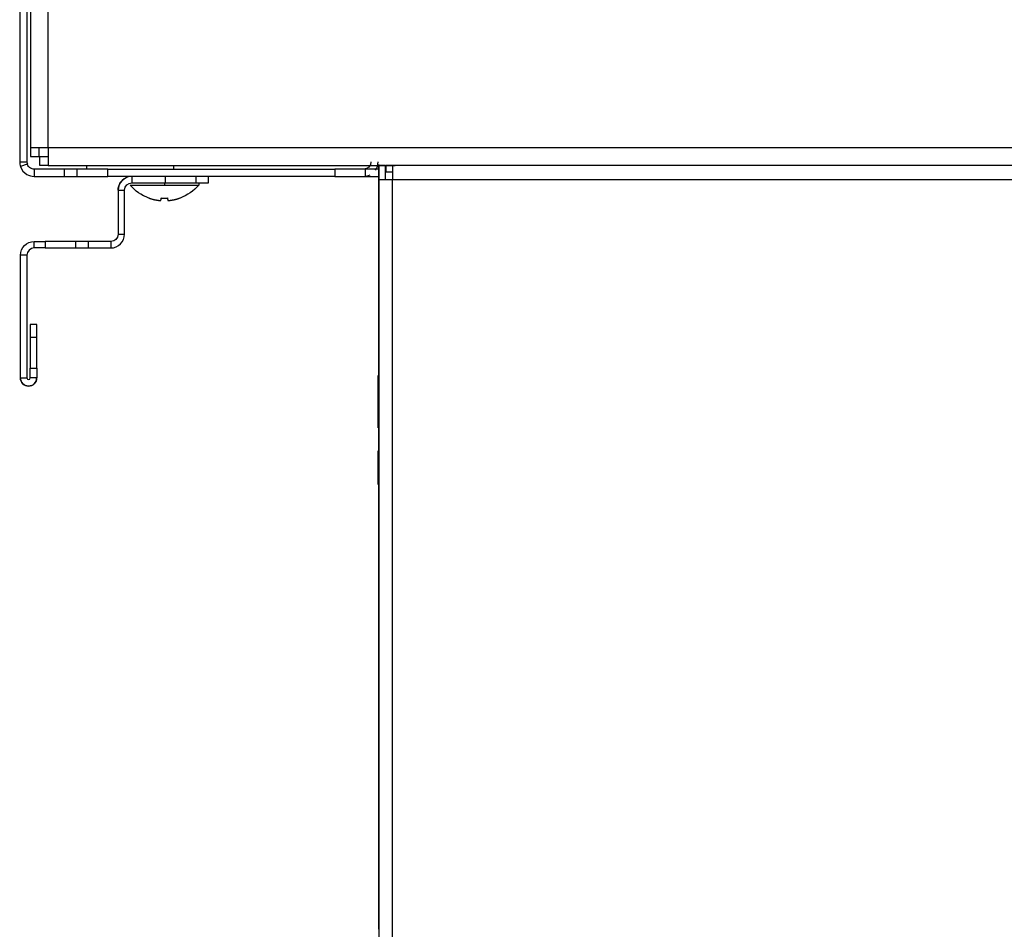
# Model space of a CAD drawing. Units: millimetres. Extents: x 52 to 956, y -969 to 1036.
# Drawn here: x 157 to 294, y 701 to 826 of the extents above; entities that cross this region are included whole.
import ezdxf

# ---------------------------------------------------------------- set-up
doc = ezdxf.new("R2010")
doc.units = ezdxf.units.MM
doc.layers.add('Moffat_Profiles', color=10, linetype='Continuous')

msp = doc.modelspace()

# ---------------------------------------------------------------- linework, layer by layer
at = {"layer": 'Moffat_Profiles', "true_color": 0x000000}
for p, q in [((158.9, 928.66), (158.9, 808.61)), ((161.35, 808.61), (161.35, 928.66)), ((157.4, 925.67), (157.4, 806.67)), ((158.4, 925.67), (158.4, 806.67)), ((158.9, 808.61), (158.9, 807.43)), ((160.1, 807.43), (160.1, 808.61)), ((903.65, 808.61), (161.35, 808.61)), ((161.35, 808.61), (161.35, 806.5)), ((158.9, 807.43), (160.1, 807.43)), ((161.35, 807.36), (160.17, 807.36)), ((160.17, 806.16), (160.17, 807.36)), ((157.4, 806.67), (158.4, 806.67)), ((158.45, 806.35), (157.5, 806.03)), ((161.35, 806.16), (160.17, 806.16)), ((161.35, 806.16), (209.29, 806.16)), ((166.7, 805.66), (166.7, 806.16)), ((178.7, 805.66), (178.7, 806.16)), ((207.05, 700.56), (207.05, 806.33)), ((207.05, 806.16), (207.05, 804.26)), ((207.95, 806.16), (207.05, 806.16)), ((207.95, 804.26), (207.95, 806.16)), ((208.95, 806.16), (208.04, 806.16)), ((208.04, 805.26), (208.04, 806.16)), ((208.95, 806.16), (208.95, 805.26)), ((904.05, 806.16), (208.95, 806.16)), ((208.95, 805.87), (208.95, 804.26)), ((159.4, 805.67), (159.4, 805.22)), ((159.4, 805.22), (159.4, 804.67)), ((163.6, 804.67), (163.6, 805.67)), ((165.35, 804.67), (165.35, 805.67)), ((169.6, 805.67), (200.95, 805.67)), ((169.6, 804.67), (169.6, 805.67)), ((200.95, 804.67), (169.6, 804.67)), ((172.9, 804.67), (172.9, 803.77)), ((177.5, 804.67), (177.5, 803.77)), ((181.74, 804.67), (181.74, 803.77)), ((183.5, 803.77), (183.5, 804.67)), ((200.95, 805.67), (200.95, 804.67)), ((205.19, 804.67), (205.19, 805.67)), ((208.95, 805.26), (208.04, 805.26)), ((172.9, 803.77), (177.5, 803.77)), ((177.4, 803.76), (177.4, 803.46)), ((182.15, 803.76), (182.15, 803.46)), ((207.05, 804.26), (207.05, 286.65)), ((208.95, 216.36), (208.95, 804.26)), ((208.95, 804.26), (904.05, 804.26)), ((171, 802.77), (171.9, 802.77)), ((171, 802.77), (171, 796.67)), ((171.9, 796.67), (171.9, 802.77)), ((171, 796.67), (171.9, 796.67)), ((159.4, 795.67), (160.9, 795.67)), ((159.4, 794.77), (159.4, 795.67)), ((160.9, 795.67), (160.9, 794.77)), ((165.14, 794.77), (165.14, 795.67)), ((166.9, 794.77), (166.9, 795.67)), ((170, 795.67), (166.9, 795.67)), ((170, 795.67), (170, 794.77)), ((157.5, 776.79), (157.5, 793.77)), ((158.4, 793.77), (157.5, 793.77)), ((158.4, 793.77), (158.4, 776.79)), ((160.9, 794.77), (159.4, 794.77)), ((166.9, 794.77), (170, 794.77)), ((159.75, 784.17), (158.85, 784.17)), ((159.75, 782.41), (158.85, 782.41)), ((158.85, 778.17), (159.75, 778.17)), ((158.85, 776.79), (158.85, 778.17)), ((159.75, 778.17), (159.75, 776.79)), ((157.5, 776.79), (158.4, 776.79)), ((159.75, 776.79), (158.85, 776.79)), ((206.94, 770.03), (206.94, 777.03)), ((206.94, 766.66), (206.94, 766.02)), ((206.94, 766.02), (206.94, 766.66)), ((206.94, 765.67), (206.94, 766.59)), ((206.94, 766.19), (206.94, 765.67)), ((206.94, 765.67), (206.94, 762.07)), ((206.94, 763.06), (206.94, 764.68)), ((206.94, 764.39), (206.94, 763.06)), ((206.94, 763.06), (206.94, 763.75)), ((206.94, 763.75), (206.94, 763.06)), ((206.94, 762.07), (206.94, 763.38))]:
    msp.add_line(p, q, dxfattribs=at)
for centre, radius, start, end in [((159.4, 806.67), 2, 180, 198.6344), ((159.4, 806.67), 1, 180, 198.6344), ((204.95, 806.67), 2, 325.6368, 0), ((172.9, 802.77), 1.9, 90, 180), ((204.95, 806.67), 2, 270, 296.2994), ((170, 796.67), 1.9, 270, 0), ((159.4, 793.77), 1, 90, 180), ((158.62, 776.79), 1.12, 180, 0), ((158.62, 776.79), 0.225, 180, 0)]:
    msp.add_arc(centre, radius, start, end, dxfattribs=at)
at = {"layer": 'Moffat_Profiles', "true_color": 0x000000, "extrusion": (0, 0, -1)}
for centre, radius, start, end in [((-204.95, 806.67), 1, 180, 270), ((-172.9, 802.77), 1.9, 0, 65.961), ((-172.9, 802.77), 1, 0, 90), ((-177.4, 807.56), 6.27, 290.1815, 319.2056), ((-177.4, 807.56), 6.27, 290.1815, 319.2056), ((-177.4, 807.56), 6.27, 220.7944, 249.8185), ((-177.4, 807.56), 6.27, 220.7944, 249.8185), ((-170, 796.67), 1, 180, 270), ((-159.4, 793.77), 1.9, 0, 90), ((-158.62, 776.79), 1.12, 180, 0)]:
    msp.add_arc(centre, radius, start, end, dxfattribs=at)
at = {"layer": 'Moffat_Profiles', "true_color": 0x000000}
for points, weights in [([(161.35, 808.61), (158.9, 808.61), (158.9, 808.61)], [1, 0.707106769085, 1]), ([(161.35, 808.61), (161.35, 807.21), (161.35, 806.5)], [1, 0.8689661026, 1]), ([(161.35, 806.5), (161.35, 806.16), (161.35, 806.16)], [1, 0.964378893375, 1]), ([(208.95, 806.16), (208.95, 806.16), (208.95, 805.87)], [1, 0.96184438467, 1]), ([(208.95, 805.87), (208.95, 805.31), (208.95, 804.26)], [1, 0.873589098454, 1]), ([(163.6, 805.67), (163.6, 805.67), (159.4, 805.67)], [1, 0.806225776672, 1]), ([(159.4, 804.67), (163.6, 804.67), (163.6, 804.67)], [1, 0.806225776672, 1]), ([(165.35, 805.67), (163.6, 805.67), (163.6, 805.67)], [1, 0.923879504204, 1]), ([(163.6, 804.67), (163.6, 804.67), (165.35, 804.67)], [1, 0.923879504204, 1]), ([(169.6, 805.67), (167.11, 805.67), (165.35, 805.67)], [1, 0.923879504204, 1]), ([(165.35, 804.67), (167.11, 804.67), (169.6, 804.67)], [1, 0.923879504204, 1]), ([(205.19, 805.67), (203.43, 805.67), (200.95, 805.67)], [1, 0.923879504204, 1]), ([(200.95, 804.67), (203.43, 804.67), (205.19, 804.67)], [1, 0.923879504204, 1]), ([(206.95, 805.67), (206.95, 805.67), (205.19, 805.67)], [1, 0.923879504204, 1]), ([(205.19, 804.67), (206.95, 804.67), (206.95, 804.67)], [1, 0.923879504204, 1]), ([(172.65, 803.46), (172.65, 803.46), (177.4, 803.46)], [1, 0.707106769085, 1]), ([(177.4, 803.46), (182.15, 803.46), (182.15, 803.46)], [1, 0.707106769085, 1]), ([(177.5, 803.77), (179.98, 803.77), (181.74, 803.77)], [1, 0.923879504204, 1]), ([(181.74, 803.77), (183.5, 803.77), (183.5, 803.77)], [1, 0.923879504204, 1]), ([(175.23, 801.68), (176.04, 801.39), (176.9, 801.32)], [1, 0.990483403206, 1]), ([(176.9, 801.32), (176.92, 801.39), (176.98, 801.68)], [1, 0.990483403206, 1]), ([(176.98, 801.68), (177.4, 801.65), (177.81, 801.68)], [1, 0.997806191444, 1]), ([(177.81, 801.68), (177.87, 801.39), (177.89, 801.32)], [1, 0.990483403206, 1]), ([(177.89, 801.32), (178.75, 801.39), (179.56, 801.68)], [1, 0.990483403206, 1]), ([(165.14, 795.67), (163.38, 795.67), (160.9, 795.67)], [0.853553414345, 0.853553414345, 1]), ([(166.9, 795.67), (166.9, 795.67), (165.14, 795.67)], [1, 0.853553414345, 0.853553414345]), ([(160.9, 794.77), (163.38, 794.77), (165.14, 794.77)], [1, 0.853553414345, 0.853553414345]), ([(165.14, 794.77), (166.9, 794.77), (166.9, 794.77)], [0.853553414345, 0.853553414345, 1]), ([(158.85, 784.17), (158.85, 784.17), (158.85, 782.41)], [1, 0.853553414345, 0.853553414345]), ([(159.75, 782.41), (159.75, 784.17), (159.75, 784.17)], [0.853553414345, 0.853553414345, 1]), ([(158.85, 782.41), (158.85, 780.65), (158.85, 778.17)], [0.853553414345, 0.853553414345, 1]), ([(159.75, 778.17), (159.75, 780.65), (159.75, 782.41)], [1, 0.853553414345, 0.853553414345])]:
    msp.add_rational_spline(points, weights, degree=2, dxfattribs=at)
for points, knots in [([(157.5, 806.03), (157.65, 805.57), (158.23, 804.88), (159.05, 804.67), (159.4, 804.67)], [0, 0, 0, 0, 0.1741101, 0.3046927, 0.3046927, 0.3046927, 0.3046927]), ([(159.4, 805.67), (159.22, 805.67), (159.05, 805.71), (158.89, 805.8), (158.69, 805.92), (158.52, 806.12), (158.45, 806.35)], [5.9784927, 5.9784927, 5.9784927, 5.9784927, 6.1090752, 6.1090752, 6.1090752, 6.2831853, 6.2831853, 6.2831853, 6.2831853]), ([(206.94, 773.52), (206.94, 774.66), (206.94, 775.55), (206.94, 776.19), (206.94, 776.83), (206.94, 777.15), (206.94, 777.15)], [-0.4604796, -0.4604796, -0.4604796, -0.4604796, -0.2302398, -0.2302398, -0.2302398, 0, 0, 0, 0]), ([(206.94, 769.91), (206.94, 769.91), (206.94, 770.23), (206.94, 770.87), (206.94, 771.51), (206.94, 772.39), (206.94, 773.52)], [-0.8432084, -0.8432084, -0.8432084, -0.8432084, -0.4216042, -0.4216042, -0.4216042, 0, 0, 0, 0]), ([(206.94, 766.72), (206.94, 766.72), (206.94, 766.69), (206.94, 766.62), (206.94, 766.55), (206.94, 766.46), (206.94, 766.36), (206.94, 766.25), (206.94, 766.08), (206.94, 765.86)], [-0.1733934, -0.1733934, -0.1733934, -0.1733934, -0.1155956, -0.1155956, -0.1155956, -0.0577978, -0.0577978, -0.0577978, 0, 0, 0, 0]), ([(206.94, 764.68), (206.94, 764.88), (206.94, 765.04), (206.94, 765.15), (206.94, 765.25), (206.94, 765.35), (206.94, 765.43), (206.94, 765.52), (206.94, 765.59), (206.94, 765.64), (206.94, 765.7), (206.94, 765.73), (206.94, 765.73)], [-0.1889902, -0.1889902, -0.1889902, -0.1889902, -0.1417427, -0.1417427, -0.1417427, -0.0944951, -0.0944951, -0.0944951, -0.0472476, -0.0472476, -0.0472476, 0, 0, 0, 0]), ([(206.94, 765.2), (206.94, 765.2), (206.94, 765.18), (206.94, 765.13), (206.94, 765.09), (206.94, 765.02), (206.94, 764.94), (206.94, 764.85), (206.94, 764.67), (206.94, 764.39)], [-0.3068783, -0.3068783, -0.3068783, -0.3068783, -0.2045855, -0.2045855, -0.2045855, -0.1022928, -0.1022928, -0.1022928, 0, 0, 0, 0]), ([(206.94, 764.4), (206.94, 764.1), (206.94, 763.85), (206.94, 763.64), (206.94, 763.43), (206.94, 763.27), (206.94, 763.16), (206.94, 763.06), (206.94, 763), (206.94, 763)], [-0.3640146, -0.3640146, -0.3640146, -0.3640146, -0.2426764, -0.2426764, -0.2426764, -0.1213382, -0.1213382, -0.1213382, 0, 0, 0, 0]), ([(206.94, 763), (206.94, 763), (206.94, 763.13), (206.94, 763.39), (206.94, 763.65), (206.94, 763.98), (206.94, 764.37)], [-0.2162456, -0.2162456, -0.2162456, -0.2162456, -0.1081228, -0.1081228, -0.1081228, 0, 0, 0, 0])]:
    msp.add_open_spline(points, degree=3, knots=knots, dxfattribs=at)
msp.add_rational_spline([(207.05, 804.26), (207.05, 804.26), (207.6, 804.26), (208.16, 804.26), (208.95, 804.26)], [1, 0.923879504204, 1, 0.923879504204, 1], degree=2, knots=[270, 270, 270, 315, 315, 360, 360, 360], dxfattribs=at)
for points in [[(206.94, 766.63), (206.94, 766.69), (206.94, 766.72), (206.94, 766.72)], [(206.94, 765.73), (206.94, 765.73), (206.94, 765.58), (206.94, 765.29)]]:
    msp.add_open_spline(points, degree=3, dxfattribs=at)

doc.saveas('drawing.dxf')
